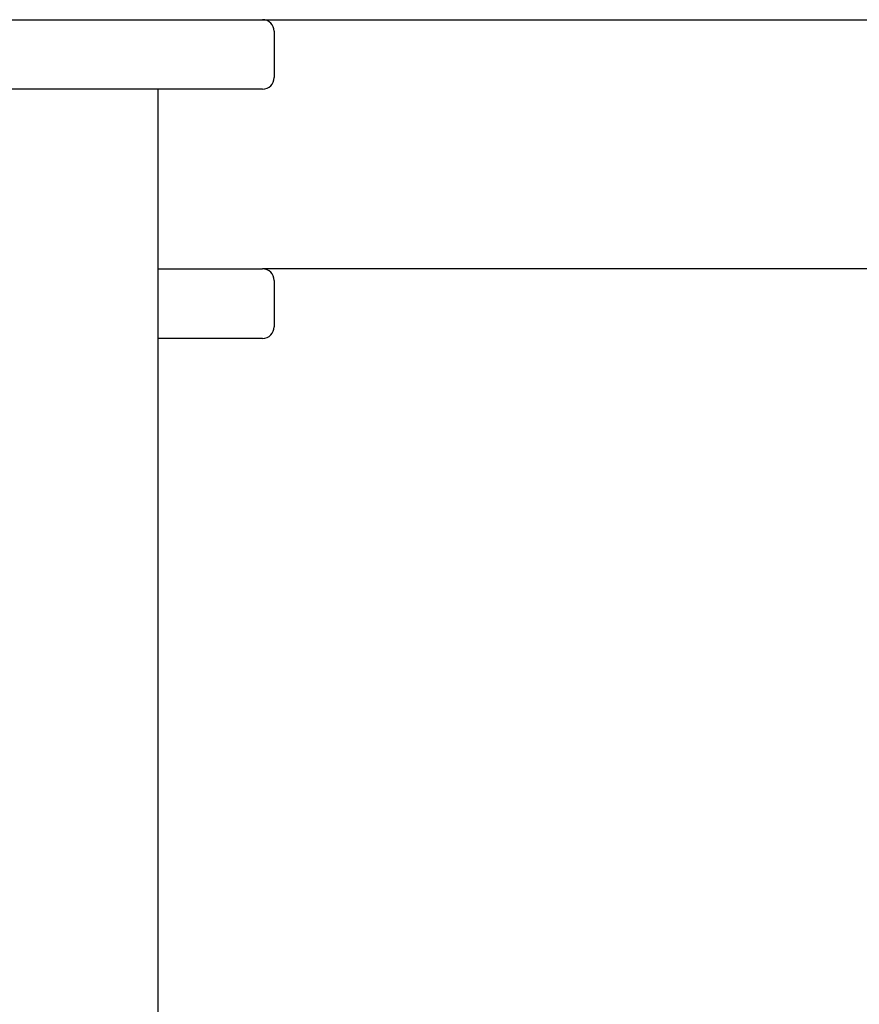
# Model space of a CAD drawing. Units: millimetres. Extents: x 18687 to 23553, y 1675 to 8407.
# Drawn here: x 20591 to 20664, y 6019 to 6104 of the extents above; entities that cross this region are included whole.
import ezdxf

# ---------------------------------------------------------------- set-up
doc = ezdxf.new("R2010")
doc.units = ezdxf.units.MM

# ---------------------------------------------------------------- blocks, each defined once
blk = doc.blocks.new('A$C506F0FE6')
for p, q in [((1468.5, 233.5), (1526.5, 233.5)), ((1526.5, 233.5), (2518.5, 233.5)), ((1527.5, 232.5), (1527.5, 228.5)), ((1526.5, 227.5), (1468.5, 227.5)), ((1517.5, 6), (1517.5, 227.5)), ((1517.5, 212), (1526.5, 212)), ((2518.5, 212), (1526.5, 212)), ((1527.5, 211), (1527.5, 207)), ((1526.5, 206), (1517.5, 206))]:
    blk.add_line(p, q)
for centre, start, end in [((1526.5, 232.5), 0, 90), ((1526.5, 228.5), 270, 0), ((1526.5, 211), 0, 90), ((1526.5, 207), 270, 0)]:
    blk.add_arc(centre, 1, start, end)

msp = doc.modelspace()

# ---------------------------------------------------------------- block references
at = {"color": 7}
msp.add_blockref('A$C506F0FE6', (19085.7, 5870.795), dxfattribs=at)

doc.saveas('drawing.dxf')
